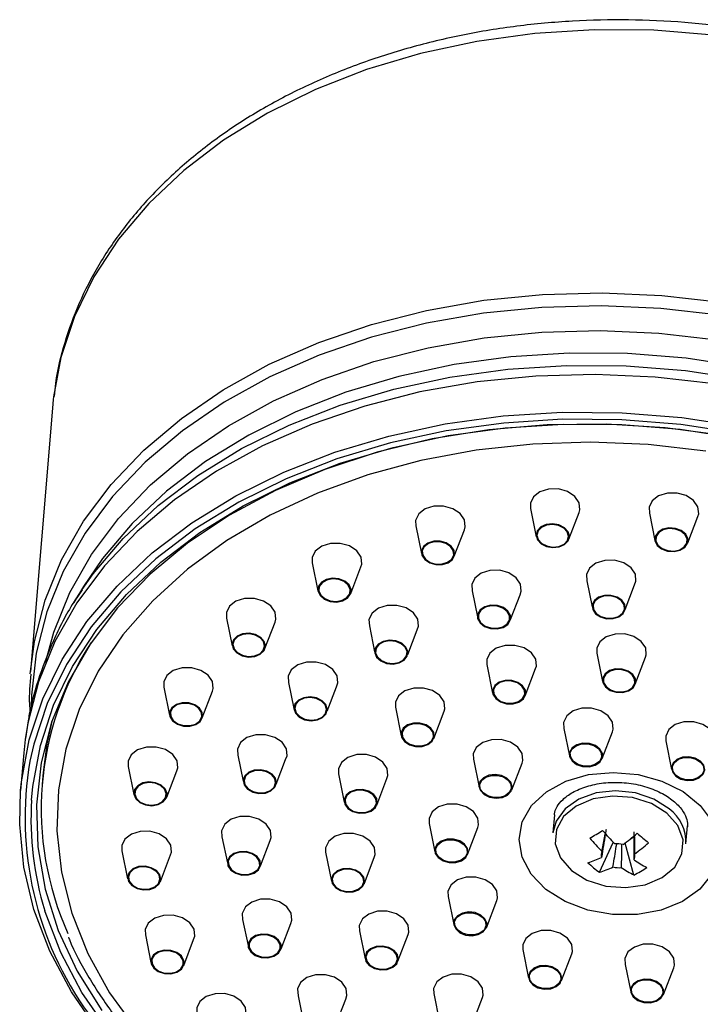
# Model space of a CAD drawing. Units: millimetres. Extents: x 15 to 1184, y 5 to 836.
# Drawn here: x 466 to 486, y 560 to 590 of the extents above; entities that cross this region are included whole.
import ezdxf

# ---------------------------------------------------------------- set-up
doc = ezdxf.new("R2010")
doc.units = ezdxf.units.MM

msp = doc.modelspace()

# ---------------------------------------------------------------- linework, layer by layer
at = {"color": 7, "linetype": 'Continuous', "lineweight": 25}
for p, q in [((466.871, 577.982), (466.216, 570.09)), ((481.198, 574.971), (481.37, 574.12)), ((482.349, 574.055), (482.654, 574.851)), ((484.761, 574.829), (484.925, 574.009)), ((485.909, 573.939), (486.212, 574.73)), ((477.762, 574.45), (477.93, 573.622)), ((478.913, 573.542), (479.216, 574.335)), ((474.66, 573.342), (474.829, 572.503)), ((475.811, 572.424), (476.116, 573.221)), ((482.873, 572.994), (482.886, 572.805)), ((482.886, 572.805), (483.044, 572.028)), ((467.805, 572.632), (467.515, 572.159)), ((467.515, 572.159), (467.742, 572.514)), ((479.435, 572.694), (479.448, 572.505)), ((479.448, 572.505), (479.606, 571.729)), ((484.037, 571.948), (484.318, 572.682)), ((480.598, 571.646), (480.883, 572.386)), ((472.091, 571.687), (472.259, 570.857)), ((473.242, 570.776), (473.544, 571.567)), ((476.356, 571.643), (476.369, 571.452)), ((476.369, 571.452), (476.527, 570.676)), ((477.52, 570.595), (477.803, 571.334)), ((483.185, 570.635), (483.358, 569.783)), ((484.336, 569.703), (484.646, 570.513)), ((466.211, 570.016), (466.216, 570.09)), ((479.89, 570.294), (480.063, 569.44)), ((481.04, 569.358), (481.352, 570.172)), ((473.938, 569.943), (473.95, 569.757)), ((470.212, 569.615), (470.382, 568.776)), ((471.364, 568.696), (471.669, 569.493)), ((473.95, 569.757), (474.109, 568.979)), ((475.101, 568.895), (475.38, 569.625)), ((477.152, 569.014), (477.325, 568.163)), ((478.302, 568.08), (478.613, 568.893)), ((466.142, 568.61), (466.064, 568.076)), ((482.199, 568.38), (482.363, 567.563)), ((466.056, 568.045), (466.013, 567.645)), ((483.345, 567.482), (483.651, 568.283)), ((485.249, 568.009), (485.423, 567.153)), ((472.418, 567.763), (472.43, 567.574)), ((466.013, 567.645), (465.92, 566.519)), ((472.43, 567.575), (472.588, 566.797)), ((473.581, 566.713), (473.86, 567.446)), ((479.485, 567.459), (479.655, 566.619)), ((469.146, 567.236), (469.315, 566.403)), ((480.636, 566.539), (480.943, 567.342)), ((466.592, 567.063), (466.563, 566.712)), ((470.297, 566.321), (470.6, 567.113)), ((475.444, 567.019), (475.616, 566.17)), ((476.594, 566.085), (476.896, 566.876)), ((481.915, 565.791), (481.87, 565.25)), ((478.161, 565.53), (478.331, 564.687)), ((479.311, 564.603), (479.619, 565.409)), ((485.856, 564.919), (485.901, 565.46)), ((471.953, 565.137), (472.114, 564.35)), ((483.439, 565.209), (483.495, 565.161)), ((484.196, 565.075), (484.303, 565.139)), ((473.107, 564.266), (473.397, 565.019)), ((483.262, 564.07), (483.678, 564.967)), ((484.298, 563.988), (484.029, 564.946)), ((468.956, 564.713), (469.126, 563.876)), ((470.108, 563.794), (470.412, 564.59)), ((475.059, 564.668), (475.233, 563.806)), ((476.21, 563.715), (476.527, 564.543)), ((478.728, 563.346), (478.898, 562.503)), ((479.874, 562.408), (480.185, 563.22)), ((472.573, 562.654), (472.733, 561.876)), ((473.722, 561.775), (474.012, 562.534)), ((469.657, 562.196), (469.826, 561.362)), ((476.074, 562.313), (476.242, 561.478)), ((477.225, 561.402), (477.533, 562.206)), ((470.808, 561.279), (471.102, 562.052)), ((480.966, 561.754), (481.14, 560.898)), ((482.123, 560.825), (482.431, 561.63)), ((484.035, 561.307), (484.199, 560.49)), ((485.18, 560.41), (485.487, 561.211)), ((474.233, 560.363), (474.384, 559.618)), ((478.297, 560.436), (478.472, 559.573)), ((475.377, 559.527), (475.661, 560.267)), ((479.448, 559.505), (479.759, 560.318))]:
    msp.add_line(p, q, dxfattribs=at)
at = {"color": 8, "linetype": 'Continuous', "lineweight": 25}
msp.add_line((466.132, 568.537), (466.056, 568.045), dxfattribs=at)
at = {"color": 8, "linetype": 'Continuous', "lineweight": 25, "flags": 128}
for points in [[(486.681, 589.161), (484.892, 589.303), (483.102, 589.319), (481.33, 589.207), (479.592, 588.968), (477.905, 588.606), (476.288, 588.123), (474.755, 587.525), (473.322, 586.817), (472.003, 586.006), (470.812, 585.101), (469.76, 584.11), (468.857, 583.044), (468.112, 581.912), (467.534, 580.727), (467.128, 579.5), (466.905, 578.316)], [(466.216, 570.09), (466.335, 570.982), (466.654, 572.226), (467.147, 573.434), (467.809, 574.594), (468.634, 575.694), (469.613, 576.724), (470.736, 577.673), (471.993, 578.532), (473.37, 579.292), (474.855, 579.946), (476.432, 580.487), (478.086, 580.91), (479.8, 581.211), (481.558, 581.387), (483.341, 581.435), (485.133, 581.356), (486.914, 581.15)], [(486.875, 580.764), (485.101, 580.969), (483.317, 581.047), (481.541, 580.999), (479.791, 580.825), (478.084, 580.525), (476.438, 580.104), (474.867, 579.565), (473.389, 578.914), (472.017, 578.157), (470.766, 577.301), (469.647, 576.356), (468.673, 575.331), (467.852, 574.235), (467.192, 573.08), (466.701, 571.878), (466.384, 570.639)], [(466.662, 570.354), (466.913, 571.267), (467.396, 572.452), (468.046, 573.59), (468.855, 574.669), (469.815, 575.68), (470.917, 576.611), (472.15, 577.453), (473.501, 578.199), (474.958, 578.841), (476.505, 579.372), (478.128, 579.787), (479.809, 580.082), (481.533, 580.254), (483.283, 580.301), (485.04, 580.224), (486.788, 580.022)], [(487.598, 579.209), (485.861, 579.473), (484.106, 579.613), (482.351, 579.628), (480.612, 579.518), (478.907, 579.284), (477.253, 578.929), (475.666, 578.455), (474.162, 577.868), (472.756, 577.174), (471.463, 576.379), (470.294, 575.491), (469.261, 574.519), (468.376, 573.473), (467.805, 572.632)], [(467.742, 572.514), (468.095, 573.012), (468.994, 574.074), (470.042, 575.06), (471.228, 575.961), (472.541, 576.768), (473.968, 577.473), (475.494, 578.069), (477.105, 578.55), (478.784, 578.911), (480.514, 579.148), (482.279, 579.26), (484.061, 579.244), (485.842, 579.102), (487.605, 578.835)], [(465.92, 566.519), (465.945, 566.779), (466.176, 568.036), (466.583, 569.264), (467.161, 570.449), (467.905, 571.581), (468.808, 572.647), (469.861, 573.638), (471.052, 574.543), (472.371, 575.354), (473.804, 576.062), (475.337, 576.66), (476.954, 577.143), (478.64, 577.505), (480.378, 577.744), (482.151, 577.856), (483.941, 577.84), (485.729, 577.697), (487.499, 577.429)], [(466.384, 570.639), (466.242, 569.377), (466.234, 569.021)]]:
    msp.add_lwpolyline(points, dxfattribs=at)
at = {"color": 7, "linetype": 'Continuous', "lineweight": 25, "flags": 128}
for points in [[(486.711, 578.705), (484.93, 578.911), (483.138, 578.99), (481.355, 578.942), (479.597, 578.766), (477.883, 578.466), (476.229, 578.043), (474.652, 577.501), (473.167, 576.847), (471.79, 576.087), (470.533, 575.228), (469.41, 574.279), (468.431, 573.249), (467.606, 572.149), (466.944, 570.989), (466.451, 569.781), (466.132, 568.537)], [(466.905, 578.316), (466.897, 578.242), (466.871, 577.982)], [(487.46, 577.22), (485.705, 577.487), (483.931, 577.628), (482.156, 577.644), (480.399, 577.532), (478.675, 577.296), (477.003, 576.937), (475.399, 576.458), (473.879, 575.865), (472.458, 575.162), (471.15, 574.359), (469.969, 573.461), (468.925, 572.479), (468.03, 571.421), (467.292, 570.299), (466.718, 569.123), (466.315, 567.906), (466.2, 567.398)], [(466.248, 566.229), (466.285, 566.64), (466.511, 567.873), (466.91, 569.076), (467.477, 570.239), (468.207, 571.348), (469.092, 572.394), (470.124, 573.365), (471.292, 574.253), (472.585, 575.048), (473.991, 575.742), (475.494, 576.329), (477.08, 576.802), (478.733, 577.157), (480.437, 577.391), (482.175, 577.501), (483.93, 577.486), (485.684, 577.346), (487.42, 577.083)], [(486.985, 577.159), (485.23, 577.393), (483.461, 577.501), (481.696, 577.48), (479.953, 577.332), (478.25, 577.058), (476.605, 576.66), (475.034, 576.143), (473.554, 575.512), (472.18, 574.773), (470.925, 573.935), (469.803, 573.004), (468.826, 571.993), (468.002, 570.909), (467.342, 569.766), (466.85, 568.573), (466.534, 567.345), (466.395, 566.092), (466.435, 564.829), (466.654, 563.568), (467.05, 562.322), (467.618, 561.103), (468.353, 559.925)], [(486.45, 576.687), (484.725, 576.886), (482.991, 576.957), (481.265, 576.901), (479.567, 576.718), (477.915, 576.41), (476.325, 575.981), (474.815, 575.434), (473.401, 574.776), (472.098, 574.013), (470.919, 573.154), (469.877, 572.208), (468.983, 571.184), (468.247, 570.094), (467.677, 568.95), (467.278, 567.763), (467.054, 566.545), (467.009, 565.311), (467.142, 564.072), (467.452, 562.842), (467.936, 561.635), (468.588, 560.462), (469.403, 559.337)], [(482.654, 574.851), (482.678, 574.932), (482.659, 575.14), (482.529, 575.332), (482.309, 575.478), (482.032, 575.556), (481.741, 575.554), (481.479, 575.473), (481.287, 575.324), (481.193, 575.13), (481.198, 574.971)], [(486.212, 574.73), (486.236, 574.81), (486.216, 575.019), (486.086, 575.211), (485.866, 575.357), (485.59, 575.435), (485.298, 575.433), (485.036, 575.351), (484.844, 575.202), (484.751, 575.009), (484.761, 574.829)], [(479.216, 574.335), (479.241, 574.418), (479.222, 574.627), (479.092, 574.819), (478.872, 574.965), (478.595, 575.043), (478.304, 575.041), (478.042, 574.959), (477.85, 574.81), (477.756, 574.616), (477.762, 574.45)], [(482.327, 574.003), (482.362, 574.138), (482.322, 574.276), (482.212, 574.395), (482.049, 574.477), (481.857, 574.511), (481.666, 574.49), (481.506, 574.418), (481.4, 574.306), (481.364, 574.171), (481.404, 574.033), (481.514, 573.914), (481.678, 573.832), (481.869, 573.798), (482.06, 573.819), (482.22, 573.891), (482.327, 574.003)], [(482.303, 574.011), (482.337, 574.139), (482.299, 574.27), (482.194, 574.383), (482.039, 574.461), (481.857, 574.493), (481.676, 574.473), (481.524, 574.405), (481.423, 574.298), (481.389, 574.17), (481.427, 574.039), (481.532, 573.926), (481.687, 573.848), (481.869, 573.816), (482.05, 573.836), (482.202, 573.904), (482.303, 574.011)], [(485.823, 573.807), (485.905, 573.929), (485.914, 574.068), (485.847, 574.201), (485.715, 574.308), (485.539, 574.374), (485.344, 574.388), (485.161, 574.348), (485.018, 574.26), (484.936, 574.137), (484.927, 573.999), (484.994, 573.866), (485.126, 573.758), (485.302, 573.692), (485.497, 573.678), (485.68, 573.719), (485.823, 573.807)], [(485.803, 573.818), (485.881, 573.934), (485.889, 574.066), (485.826, 574.192), (485.701, 574.295), (485.533, 574.357), (485.348, 574.37), (485.174, 574.332), (485.038, 574.249), (484.96, 574.132), (484.952, 574.001), (485.015, 573.874), (485.14, 573.772), (485.308, 573.709), (485.493, 573.696), (485.667, 573.734), (485.803, 573.818)], [(476.116, 573.221), (476.14, 573.302), (476.121, 573.51), (475.991, 573.702), (475.771, 573.848), (475.494, 573.926), (475.203, 573.924), (474.941, 573.842), (474.749, 573.694), (474.655, 573.5), (474.66, 573.342)], [(478.921, 573.575), (478.908, 573.714), (478.821, 573.842), (478.675, 573.939), (478.49, 573.991), (478.296, 573.99), (478.121, 573.935), (477.993, 573.836), (477.931, 573.707), (477.944, 573.568), (478.03, 573.44), (478.177, 573.342), (478.362, 573.29), (478.556, 573.292), (478.73, 573.346), (478.859, 573.446), (478.921, 573.575)], [(478.896, 573.578), (478.884, 573.71), (478.802, 573.832), (478.662, 573.924), (478.487, 573.974), (478.302, 573.972), (478.137, 573.921), (478.015, 573.826), (477.956, 573.704), (477.968, 573.572), (478.05, 573.45), (478.19, 573.357), (478.365, 573.308), (478.549, 573.309), (478.715, 573.361), (478.837, 573.455), (478.896, 573.578)], [(484.318, 572.682), (484.358, 572.796), (484.339, 573.004), (484.209, 573.196), (483.989, 573.342), (483.712, 573.42), (483.421, 573.418), (483.159, 573.337), (482.967, 573.188), (482.873, 572.994), (482.873, 572.994)], [(480.883, 572.386), (480.92, 572.495), (480.9, 572.704), (480.771, 572.896), (480.551, 573.042), (480.274, 573.12), (479.982, 573.118), (479.721, 573.036), (479.528, 572.887), (479.435, 572.694), (479.435, 572.694)], [(475.821, 572.547), (475.76, 572.682), (475.632, 572.792), (475.459, 572.862), (475.264, 572.88), (475.079, 572.844), (474.932, 572.76), (474.844, 572.639), (474.83, 572.501), (474.891, 572.367), (475.018, 572.256), (475.192, 572.187), (475.386, 572.169), (475.571, 572.204), (475.718, 572.289), (475.806, 572.41), (475.821, 572.547)], [(475.796, 572.546), (475.738, 572.674), (475.617, 572.779), (475.452, 572.845), (475.267, 572.862), (475.092, 572.828), (474.951, 572.748), (474.868, 572.633), (474.854, 572.502), (474.912, 572.375), (475.033, 572.27), (475.198, 572.204), (475.383, 572.186), (475.559, 572.22), (475.699, 572.301), (475.782, 572.415), (475.796, 572.546)], [(473.544, 571.567), (473.57, 571.652), (473.551, 571.861), (473.421, 572.053), (473.201, 572.199), (472.924, 572.277), (472.633, 572.275), (472.371, 572.193), (472.179, 572.044), (472.085, 571.851), (472.091, 571.687)], [(484.038, 571.952), (484.025, 572.092), (483.938, 572.22), (483.792, 572.317), (483.607, 572.369), (483.413, 572.368), (483.238, 572.313), (483.11, 572.214), (483.048, 572.085), (483.061, 571.946), (483.147, 571.818), (483.294, 571.72), (483.479, 571.668), (483.673, 571.67), (483.847, 571.724), (483.976, 571.823), (484.038, 571.952)], [(484.013, 571.956), (484.001, 572.088), (483.919, 572.209), (483.779, 572.302), (483.604, 572.351), (483.419, 572.35), (483.254, 572.298), (483.132, 572.204), (483.073, 572.081), (483.085, 571.949), (483.167, 571.828), (483.307, 571.735), (483.482, 571.686), (483.666, 571.687), (483.832, 571.739), (483.954, 571.833), (484.013, 571.956)], [(477.803, 571.334), (477.841, 571.444), (477.821, 571.653), (477.692, 571.845), (477.472, 571.991), (477.195, 572.069), (476.904, 572.067), (476.642, 571.985), (476.449, 571.836), (476.356, 571.643)], [(480.595, 571.764), (480.523, 571.895), (480.387, 572), (480.208, 572.062), (480.013, 572.072), (479.832, 572.027), (479.693, 571.936), (479.616, 571.812), (479.614, 571.673), (479.686, 571.541), (479.823, 571.436), (480.002, 571.374), (480.196, 571.365), (480.377, 571.409), (480.516, 571.5), (480.593, 571.625), (480.595, 571.764)], [(480.571, 571.761), (480.502, 571.887), (480.373, 571.986), (480.202, 572.045), (480.017, 572.054), (479.846, 572.012), (479.713, 571.925), (479.641, 571.807), (479.639, 571.675), (479.707, 571.55), (479.837, 571.45), (480.007, 571.391), (480.192, 571.382), (480.364, 571.424), (480.496, 571.511), (480.569, 571.629), (480.571, 571.761)], [(473.22, 570.986), (473.115, 571.107), (472.955, 571.193), (472.765, 571.231), (472.573, 571.214), (472.409, 571.146), (472.298, 571.037), (472.256, 570.903), (472.29, 570.764), (472.396, 570.643), (472.555, 570.557), (472.746, 570.52), (472.937, 570.536), (473.101, 570.605), (473.213, 570.714), (473.254, 570.848), (473.22, 570.986)], [(473.197, 570.981), (473.097, 571.096), (472.945, 571.177), (472.764, 571.213), (472.582, 571.197), (472.426, 571.132), (472.321, 571.028), (472.281, 570.901), (472.314, 570.77), (472.414, 570.655), (472.565, 570.573), (472.746, 570.538), (472.928, 570.553), (473.084, 570.618), (473.19, 570.722), (473.229, 570.849), (473.197, 570.981)], [(477.464, 570.819), (477.339, 570.931), (477.167, 571.003), (476.973, 571.023), (476.787, 570.989), (476.637, 570.906), (476.547, 570.787), (476.529, 570.649), (476.588, 570.515), (476.712, 570.403), (476.885, 570.331), (477.079, 570.311), (477.265, 570.345), (477.414, 570.428), (477.505, 570.547), (477.522, 570.684), (477.464, 570.819)], [(477.442, 570.812), (477.324, 570.918), (477.16, 570.986), (476.975, 571.005), (476.799, 570.973), (476.657, 570.894), (476.571, 570.781), (476.554, 570.65), (476.609, 570.522), (476.728, 570.416), (476.892, 570.348), (477.076, 570.329), (477.253, 570.361), (477.395, 570.439), (477.481, 570.553), (477.497, 570.684), (477.442, 570.812)], [(484.646, 570.513), (484.667, 570.587), (484.648, 570.796), (484.518, 570.988), (484.298, 571.134), (484.021, 571.212), (483.73, 571.21), (483.468, 571.128), (483.276, 570.979), (483.182, 570.786), (483.185, 570.635)], [(481.352, 570.172), (481.373, 570.246), (481.353, 570.454), (481.223, 570.646), (481.003, 570.792), (480.727, 570.87), (480.435, 570.868), (480.173, 570.787), (479.981, 570.638), (479.888, 570.444), (479.89, 570.294)], [(475.38, 569.625), (475.423, 569.745), (475.403, 569.954), (475.274, 570.146), (475.054, 570.292), (474.777, 570.37), (474.485, 570.368), (474.224, 570.286), (474.031, 570.137), (473.938, 569.943), (473.938, 569.943)], [(471.669, 569.493), (471.693, 569.574), (471.674, 569.783), (471.544, 569.975), (471.324, 570.121), (471.047, 570.199), (470.756, 570.197), (470.494, 570.115), (470.302, 569.966), (470.208, 569.773), (470.212, 569.615)], [(484.136, 569.506), (484.271, 569.6), (484.343, 569.726), (484.34, 569.865), (484.263, 569.995), (484.123, 570.098), (483.942, 570.157), (483.748, 570.162), (483.569, 570.115), (483.433, 570.021), (483.361, 569.895), (483.364, 569.756), (483.441, 569.625), (483.581, 569.522), (483.762, 569.464), (483.957, 569.458), (484.136, 569.506)], [(484.121, 569.521), (484.25, 569.61), (484.319, 569.73), (484.316, 569.862), (484.243, 569.986), (484.11, 570.083), (483.938, 570.139), (483.753, 570.145), (483.583, 570.1), (483.454, 570.01), (483.386, 569.89), (483.389, 569.758), (483.462, 569.634), (483.595, 569.537), (483.767, 569.481), (483.952, 569.475), (484.121, 569.521)], [(480.984, 569.266), (481.051, 569.393), (481.043, 569.532), (480.961, 569.662), (480.818, 569.762), (480.635, 569.817), (480.44, 569.819), (480.263, 569.768), (480.131, 569.671), (480.064, 569.544), (480.072, 569.405), (480.154, 569.275), (480.297, 569.175), (480.48, 569.12), (480.675, 569.118), (480.852, 569.169), (480.984, 569.266)], [(480.962, 569.276), (481.026, 569.397), (481.018, 569.529), (480.941, 569.652), (480.805, 569.747), (480.631, 569.8), (480.446, 569.802), (480.278, 569.753), (480.153, 569.661), (480.089, 569.54), (480.097, 569.408), (480.174, 569.285), (480.31, 569.19), (480.484, 569.137), (480.669, 569.135), (480.837, 569.184), (480.962, 569.276)], [(478.613, 568.893), (478.635, 568.967), (478.615, 569.175), (478.485, 569.367), (478.265, 569.514), (477.989, 569.591), (477.697, 569.589), (477.435, 569.508), (477.243, 569.359), (477.15, 569.165), (477.152, 569.014)], [(474.951, 569.212), (474.786, 569.293), (474.594, 569.324), (474.404, 569.301), (474.245, 569.227), (474.141, 569.114), (474.109, 568.978), (474.152, 568.841), (474.265, 568.723), (474.43, 568.643), (474.622, 568.612), (474.812, 568.635), (474.97, 568.708), (475.074, 568.822), (475.107, 568.957), (475.063, 569.095), (474.951, 569.212)], [(474.934, 569.2), (474.777, 569.277), (474.595, 569.306), (474.414, 569.284), (474.263, 569.214), (474.165, 569.107), (474.134, 568.978), (474.175, 568.848), (474.282, 568.736), (474.439, 568.659), (474.621, 568.629), (474.801, 568.651), (474.952, 568.721), (475.051, 568.829), (475.082, 568.958), (475.041, 569.088), (474.934, 569.2)], [(471.283, 568.989), (471.14, 569.089), (470.958, 569.145), (470.763, 569.148), (470.586, 569.098), (470.453, 569.002), (470.385, 568.874), (470.392, 568.735), (470.473, 568.606), (470.616, 568.505), (470.798, 568.449), (470.993, 568.446), (471.17, 568.497), (471.303, 568.593), (471.371, 568.72), (471.364, 568.859), (471.283, 568.989)], [(471.263, 568.979), (471.127, 569.075), (470.954, 569.128), (470.769, 569.131), (470.601, 569.083), (470.474, 568.992), (470.41, 568.871), (470.416, 568.738), (470.493, 568.615), (470.629, 568.52), (470.802, 568.467), (470.987, 568.464), (471.155, 568.512), (471.281, 568.603), (471.346, 568.724), (471.339, 568.856), (471.263, 568.979)], [(483.651, 568.283), (483.674, 568.362), (483.655, 568.57), (483.525, 568.762), (483.305, 568.909), (483.028, 568.986), (482.737, 568.984), (482.475, 568.903), (482.283, 568.754), (482.189, 568.56), (482.2, 568.38)], [(466.855, 568.588), (466.707, 567.924), (466.592, 567.063)], [(478.314, 568.123), (478.301, 568.263), (478.215, 568.391), (478.068, 568.488), (477.884, 568.54), (477.689, 568.539), (477.515, 568.484), (477.387, 568.385), (477.324, 568.256), (477.337, 568.117), (477.424, 567.989), (477.571, 567.891), (477.755, 567.839), (477.949, 567.841), (478.124, 567.895), (478.252, 567.994), (478.314, 568.123)], [(478.29, 568.127), (478.277, 568.259), (478.195, 568.381), (478.056, 568.473), (477.88, 568.522), (477.696, 568.521), (477.53, 568.469), (477.408, 568.375), (477.349, 568.252), (477.362, 568.12), (477.444, 567.999), (477.583, 567.906), (477.758, 567.857), (477.943, 567.858), (478.109, 567.91), (478.23, 568.004), (478.29, 568.127)], [(486.714, 567.885), (486.733, 567.953), (486.714, 568.162), (486.584, 568.354), (486.364, 568.5), (486.087, 568.578), (485.796, 568.576), (485.534, 568.494), (485.342, 568.345), (485.249, 568.151), (485.249, 568.009)], [(473.86, 567.446), (473.902, 567.564), (473.883, 567.773), (473.753, 567.965), (473.533, 568.111), (473.256, 568.189), (472.965, 568.187), (472.703, 568.105), (472.511, 567.956), (472.418, 567.763)], [(480.943, 567.342), (480.966, 567.42), (480.946, 567.628), (480.816, 567.82), (480.596, 567.967), (480.32, 568.045), (480.028, 568.042), (479.766, 567.961), (479.574, 567.812), (479.481, 567.618), (479.485, 567.459)], [(470.6, 567.113), (470.626, 567.198), (470.607, 567.407), (470.477, 567.599), (470.257, 567.745), (469.98, 567.823), (469.689, 567.821), (469.427, 567.739), (469.235, 567.59), (469.141, 567.396), (469.146, 567.236)], [(482.951, 567.231), (483.132, 567.275), (483.271, 567.367), (483.347, 567.491), (483.35, 567.63), (483.277, 567.762), (483.141, 567.867), (482.962, 567.929), (482.767, 567.938), (482.587, 567.894), (482.447, 567.803), (482.371, 567.678), (482.368, 567.539), (482.441, 567.407), (482.577, 567.302), (482.756, 567.241), (482.951, 567.231)], [(483.329, 567.522), (483.27, 567.399), (483.148, 567.305), (482.983, 567.253), (482.798, 567.252), (482.623, 567.301), (482.483, 567.394), (482.401, 567.515), (482.389, 567.647), (482.448, 567.77), (482.57, 567.864), (482.736, 567.916), (482.92, 567.917), (483.095, 567.868), (483.235, 567.776), (483.317, 567.654), (483.329, 567.522)], [(476.896, 566.876), (476.927, 566.972), (476.907, 567.181), (476.777, 567.372), (476.557, 567.519), (476.281, 567.597), (475.989, 567.595), (475.727, 567.513), (475.535, 567.364), (475.442, 567.17), (475.444, 567.019)], [(485.704, 566.863), (485.893, 566.821), (486.086, 566.834), (486.253, 566.898), (486.369, 567.005), (486.417, 567.137), (486.389, 567.276), (486.289, 567.399), (486.132, 567.489), (485.944, 567.53), (485.751, 567.518), (485.584, 567.454), (485.467, 567.347), (485.42, 567.214), (485.448, 567.076), (485.548, 566.952), (485.704, 566.863)], [(486.389, 567.113), (486.329, 566.99), (486.208, 566.896), (486.042, 566.844), (485.857, 566.843), (485.682, 566.892), (485.543, 566.985), (485.46, 567.107), (485.448, 567.239), (485.507, 567.361), (485.629, 567.456), (485.795, 567.507), (485.979, 567.509), (486.155, 567.459), (486.294, 567.367), (486.376, 567.245), (486.389, 567.113)], [(473.301, 567.1), (473.113, 567.142), (472.92, 567.129), (472.753, 567.065), (472.636, 566.958), (472.589, 566.826), (472.617, 566.687), (472.717, 566.564), (472.873, 566.474), (473.062, 566.433), (473.255, 566.445), (473.422, 566.509), (473.538, 566.616), (473.586, 566.749), (473.558, 566.887), (473.458, 567.011), (473.301, 567.1)], [(473.291, 567.084), (473.111, 567.124), (472.928, 567.112), (472.769, 567.051), (472.659, 566.95), (472.614, 566.824), (472.641, 566.692), (472.735, 566.575), (472.884, 566.49), (473.063, 566.451), (473.246, 566.462), (473.405, 566.523), (473.516, 566.625), (473.561, 566.751), (473.534, 566.882), (473.439, 567), (473.291, 567.084)], [(480.513, 566.383), (480.617, 566.497), (480.649, 566.632), (480.606, 566.769), (480.493, 566.887), (480.329, 566.968), (480.137, 566.999), (479.947, 566.976), (479.788, 566.902), (479.684, 566.789), (479.651, 566.653), (479.695, 566.516), (479.807, 566.398), (479.972, 566.317), (480.164, 566.286), (480.354, 566.309), (480.513, 566.383)], [(480.621, 566.58), (480.561, 566.457), (480.44, 566.363), (480.274, 566.311), (480.089, 566.31), (479.914, 566.359), (479.775, 566.452), (479.693, 566.573), (479.68, 566.705), (479.739, 566.828), (479.861, 566.922), (480.027, 566.974), (480.212, 566.975), (480.387, 566.926), (480.526, 566.834), (480.608, 566.712), (480.621, 566.58)], [(486.63, 564.018), (486.266, 563.564), (485.75, 563.197), (485.115, 562.937), (484.4, 562.803), (483.651, 562.802), (482.914, 562.934), (482.236, 563.192), (481.659, 563.558), (481.22, 564.01), (480.946, 564.52), (480.855, 565.055), (480.951, 565.582), (481.23, 566.067), (481.674, 566.481), (482.254, 566.797), (482.934, 566.996), (483.672, 567.064), (484.421, 566.998), (485.134, 566.801), (485.767, 566.487), (486.279, 566.074), (486.638, 565.59)], [(470.131, 566.681), (469.96, 566.755), (469.766, 566.777), (469.579, 566.746), (469.428, 566.664), (469.334, 566.546), (469.314, 566.409), (469.369, 566.274), (469.492, 566.161), (469.663, 566.087), (469.856, 566.065), (470.043, 566.096), (470.195, 566.177), (470.288, 566.296), (470.308, 566.433), (470.253, 566.568), (470.131, 566.681)], [(470.115, 566.668), (469.952, 566.738), (469.768, 566.759), (469.591, 566.729), (469.447, 566.652), (469.358, 566.54), (469.339, 566.41), (469.391, 566.281), (469.507, 566.174), (469.67, 566.104), (469.854, 566.082), (470.031, 566.112), (470.175, 566.19), (470.264, 566.302), (470.283, 566.432), (470.231, 566.561), (470.115, 566.668)], [(476.59, 566.277), (476.499, 566.403), (476.349, 566.498), (476.163, 566.547), (475.969, 566.542), (475.797, 566.484), (475.672, 566.382), (475.615, 566.252), (475.633, 566.113), (475.724, 565.986), (475.874, 565.891), (476.06, 565.843), (476.254, 565.848), (476.426, 565.906), (476.55, 566.007), (476.608, 566.138), (476.59, 566.277)], [(476.566, 566.273), (476.479, 566.393), (476.337, 566.483), (476.16, 566.529), (475.976, 566.524), (475.812, 566.469), (475.694, 566.373), (475.64, 566.249), (475.657, 566.117), (475.743, 565.996), (475.886, 565.906), (476.063, 565.86), (476.247, 565.865), (476.41, 565.92), (476.528, 566.017), (476.583, 566.141), (476.566, 566.273)], [(468.255, 559.313), (467.445, 560.485), (466.798, 561.703), (466.321, 562.954), (466.018, 564.225), (465.892, 565.504), (465.92, 566.519)], [(485.348, 565.975), (484.889, 566.264), (484.339, 566.448), (483.746, 566.51), (483.164, 566.447), (482.644, 566.262), (482.232, 565.972), (481.965, 565.604), (481.87, 565.25)], [(485.286, 565.84), (484.818, 566.13), (484.257, 566.307), (483.656, 566.355), (483.074, 566.268), (482.569, 566.056), (482.19, 565.738), (481.973, 565.347), (481.941, 564.92), (482.096, 564.499), (482.423, 564.125), (482.89, 563.835), (483.452, 563.658), (484.053, 563.61), (484.634, 563.697), (485.139, 563.91), (485.519, 564.227), (485.735, 564.619), (485.768, 565.046), (485.613, 565.467), (485.286, 565.84)], [(479.619, 565.409), (479.642, 565.487), (479.623, 565.696), (479.493, 565.888), (479.273, 566.034), (478.996, 566.112), (478.705, 566.11), (478.443, 566.028), (478.251, 565.879), (478.157, 565.685), (478.161, 565.53)], [(472.782, 565.74), (472.491, 565.738), (472.229, 565.657), (472.037, 565.508), (471.943, 565.314), (471.953, 565.137)], [(473.397, 565.019), (473.428, 565.116), (473.409, 565.324), (473.279, 565.516), (473.059, 565.662), (472.782, 565.74)], [(470.412, 564.59), (470.437, 564.673), (470.417, 564.881), (470.288, 565.073), (470.068, 565.219), (469.791, 565.297), (469.499, 565.295), (469.238, 565.214), (469.045, 565.065), (468.952, 564.871), (468.956, 564.713)], [(476.527, 564.543), (476.544, 564.606), (476.524, 564.814), (476.395, 565.006), (476.175, 565.153), (475.898, 565.231), (475.607, 565.228), (475.345, 565.147), (475.152, 564.998), (475.059, 564.804), (475.059, 564.668)], [(479.322, 564.644), (479.309, 564.783), (479.222, 564.911), (479.076, 565.008), (478.891, 565.06), (478.697, 565.059), (478.522, 565.004), (478.394, 564.905), (478.332, 564.776), (478.345, 564.637), (478.431, 564.509), (478.578, 564.411), (478.763, 564.359), (478.957, 564.361), (479.131, 564.415), (479.26, 564.515), (479.322, 564.644)], [(479.297, 564.647), (479.238, 564.524), (479.116, 564.43), (478.95, 564.378), (478.766, 564.377), (478.591, 564.426), (478.451, 564.519), (478.369, 564.64), (478.357, 564.773), (478.416, 564.895), (478.538, 564.989), (478.703, 565.041), (478.888, 565.043), (479.063, 564.993), (479.203, 564.901), (479.285, 564.779), (479.297, 564.647)], [(472.677, 564.689), (472.483, 564.687), (472.309, 564.633), (472.18, 564.534), (472.118, 564.405), (472.131, 564.266), (472.218, 564.138), (472.364, 564.04), (472.549, 563.988), (472.743, 563.99), (472.918, 564.044), (473.046, 564.143), (473.108, 564.272), (473.095, 564.411), (473.009, 564.539), (472.862, 564.637), (472.677, 564.689)], [(472.674, 564.671), (472.49, 564.67), (472.324, 564.618), (472.202, 564.524), (472.143, 564.401), (472.155, 564.269), (472.237, 564.148), (472.377, 564.055), (472.552, 564.006), (472.737, 564.007), (472.902, 564.059), (473.024, 564.153), (473.083, 564.276), (473.071, 564.408), (472.989, 564.529), (472.85, 564.622), (472.674, 564.671)], [(469.836, 564.208), (469.647, 564.25), (469.454, 564.238), (469.287, 564.173), (469.171, 564.067), (469.123, 563.934), (469.151, 563.795), (469.251, 563.672), (469.408, 563.583), (469.596, 563.541), (469.789, 563.553), (469.956, 563.618), (470.073, 563.724), (470.12, 563.857), (470.092, 563.996), (469.992, 564.119), (469.836, 564.208)], [(469.825, 564.193), (469.646, 564.232), (469.463, 564.22), (469.304, 564.159), (469.193, 564.058), (469.148, 563.932), (469.175, 563.8), (469.27, 563.683), (469.418, 563.598), (469.598, 563.559), (469.781, 563.57), (469.94, 563.631), (470.05, 563.733), (470.095, 563.859), (470.068, 563.991), (469.974, 564.108), (469.825, 564.193)], [(476.108, 564.045), (475.955, 564.137), (475.767, 564.182), (475.574, 564.173), (475.404, 564.112), (475.284, 564.008), (475.231, 563.876), (475.254, 563.737), (475.35, 563.613), (475.503, 563.52), (475.69, 563.475), (475.884, 563.484), (476.054, 563.545), (476.174, 563.649), (476.226, 563.781), (476.203, 563.92), (476.108, 564.045)], [(476.089, 564.034), (475.943, 564.121), (475.765, 564.164), (475.582, 564.156), (475.42, 564.098), (475.306, 563.999), (475.256, 563.874), (475.278, 563.742), (475.369, 563.623), (475.514, 563.536), (475.692, 563.493), (475.876, 563.501), (476.037, 563.559), (476.152, 563.658), (476.202, 563.783), (476.18, 563.915), (476.089, 564.034)], [(480.185, 563.219), (480.209, 563.301), (480.19, 563.51), (480.06, 563.702), (479.84, 563.848), (479.563, 563.926), (479.272, 563.924), (479.01, 563.842), (478.818, 563.693), (478.724, 563.5), (478.728, 563.346)], [(473.401, 563.263), (473.11, 563.261), (472.848, 563.179), (472.655, 563.031), (472.562, 562.837), (472.573, 562.654)], [(474.012, 562.534), (474.047, 562.639), (474.027, 562.847), (473.898, 563.039), (473.678, 563.185), (473.401, 563.263)], [(468.55, 559.319), (467.756, 560.468), (467.121, 561.662), (466.653, 562.889), (466.645, 562.917)], [(471.102, 562.052), (471.137, 562.157), (471.117, 562.365), (470.988, 562.557), (470.768, 562.703), (470.491, 562.781), (470.2, 562.779), (469.938, 562.698), (469.746, 562.549), (469.652, 562.355), (469.657, 562.196)], [(477.533, 562.206), (477.553, 562.278), (477.533, 562.486), (477.404, 562.678), (477.184, 562.824), (476.907, 562.902), (476.616, 562.9), (476.354, 562.819), (476.161, 562.67), (476.068, 562.476), (476.074, 562.313)], [(479.832, 562.677), (479.708, 562.788), (479.535, 562.86), (479.341, 562.88), (479.155, 562.846), (479.006, 562.764), (478.915, 562.644), (478.898, 562.507), (478.956, 562.372), (479.081, 562.26), (479.253, 562.188), (479.447, 562.168), (479.633, 562.202), (479.783, 562.285), (479.873, 562.404), (479.89, 562.542), (479.832, 562.677)], [(479.864, 562.461), (479.805, 562.339), (479.683, 562.244), (479.518, 562.193), (479.333, 562.191), (479.158, 562.241), (479.018, 562.333), (478.936, 562.455), (478.924, 562.587), (478.983, 562.71), (479.105, 562.804), (479.271, 562.856), (479.455, 562.857), (479.631, 562.808), (479.77, 562.715), (479.852, 562.593), (479.864, 562.461)], [(473.14, 562.215), (472.959, 562.171), (472.82, 562.079), (472.743, 561.955), (472.741, 561.816), (472.814, 561.684), (472.95, 561.579), (473.129, 561.517), (473.324, 561.508), (473.504, 561.552), (473.644, 561.643), (473.72, 561.768), (473.722, 561.907), (473.65, 562.039), (473.514, 562.143), (473.335, 562.205), (473.14, 562.215)], [(473.145, 562.197), (472.973, 562.155), (472.841, 562.068), (472.768, 561.95), (472.766, 561.818), (472.835, 561.693), (472.964, 561.593), (473.134, 561.534), (473.319, 561.525), (473.491, 561.567), (473.623, 561.654), (473.696, 561.773), (473.698, 561.904), (473.629, 562.03), (473.5, 562.129), (473.33, 562.188), (473.145, 562.197)], [(482.431, 561.63), (482.451, 561.698), (482.431, 561.907), (482.301, 562.099), (482.081, 562.245), (481.805, 562.323), (481.513, 562.321), (481.251, 562.239), (481.059, 562.09), (480.966, 561.896), (480.966, 561.754)], [(476.952, 561.813), (476.763, 561.855), (476.57, 561.843), (476.403, 561.778), (476.287, 561.672), (476.239, 561.539), (476.268, 561.4), (476.367, 561.277), (476.524, 561.188), (476.713, 561.146), (476.905, 561.158), (477.072, 561.223), (477.189, 561.329), (477.236, 561.462), (477.208, 561.601), (477.108, 561.724), (476.952, 561.813)], [(476.941, 561.798), (476.762, 561.837), (476.579, 561.826), (476.42, 561.764), (476.309, 561.663), (476.264, 561.537), (476.291, 561.405), (476.386, 561.288), (476.534, 561.203), (476.714, 561.164), (476.897, 561.175), (477.056, 561.237), (477.166, 561.338), (477.211, 561.464), (477.185, 561.596), (477.09, 561.713), (476.941, 561.798)], [(485.487, 561.211), (485.51, 561.289), (485.49, 561.498), (485.361, 561.69), (485.141, 561.836), (484.864, 561.914), (484.572, 561.912), (484.311, 561.83), (484.118, 561.681), (484.025, 561.488), (484.035, 561.307)], [(470.417, 561.725), (470.222, 561.732), (470.043, 561.686), (469.906, 561.593), (469.832, 561.468), (469.833, 561.329), (469.908, 561.197), (470.046, 561.094), (470.227, 561.034), (470.421, 561.027), (470.601, 561.073), (470.738, 561.166), (470.812, 561.292), (470.811, 561.43), (470.736, 561.562), (470.597, 561.665), (470.417, 561.725)], [(470.412, 561.708), (470.227, 561.715), (470.057, 561.671), (469.926, 561.582), (469.856, 561.463), (469.857, 561.331), (469.929, 561.207), (470.06, 561.108), (470.231, 561.051), (470.416, 561.044), (470.587, 561.088), (470.717, 561.177), (470.787, 561.296), (470.787, 561.428), (470.715, 561.553), (470.584, 561.651), (470.412, 561.708)], [(481.85, 561.234), (481.661, 561.275), (481.468, 561.263), (481.301, 561.199), (481.184, 561.092), (481.137, 560.959), (481.165, 560.821), (481.265, 560.697), (481.421, 560.608), (481.61, 560.566), (481.803, 560.579), (481.97, 560.643), (482.086, 560.75), (482.134, 560.882), (482.106, 561.021), (482.006, 561.144), (481.85, 561.234)], [(482.106, 560.858), (482.046, 560.735), (481.925, 560.641), (481.759, 560.589), (481.574, 560.588), (481.399, 560.637), (481.26, 560.73), (481.178, 560.851), (481.165, 560.984), (481.224, 561.106), (481.346, 561.201), (481.512, 561.252), (481.696, 561.254), (481.872, 561.204), (482.011, 561.112), (482.093, 560.99), (482.106, 560.858)], [(475.052, 561), (474.76, 560.998), (474.499, 560.916), (474.306, 560.767), (474.213, 560.574), (474.233, 560.365), (474.233, 560.363)], [(475.661, 560.267), (475.698, 560.375), (475.678, 560.584), (475.549, 560.776), (475.329, 560.922), (475.052, 561)], [(479.759, 560.318), (479.779, 560.39), (479.76, 560.599), (479.63, 560.791), (479.41, 560.937), (479.133, 561.015), (478.842, 561.013), (478.58, 560.931), (478.388, 560.782), (478.294, 560.589), (478.297, 560.436)], [(484.603, 560.866), (484.422, 560.821), (484.283, 560.73), (484.206, 560.605), (484.204, 560.467), (484.276, 560.335), (484.413, 560.23), (484.592, 560.168), (484.786, 560.158), (484.967, 560.203), (485.106, 560.294), (485.183, 560.419), (485.185, 560.557), (485.113, 560.689), (484.977, 560.794), (484.798, 560.856), (484.603, 560.866)], [(485.165, 560.449), (485.106, 560.327), (484.984, 560.232), (484.818, 560.181), (484.633, 560.179), (484.458, 560.229), (484.319, 560.321), (484.237, 560.443), (484.224, 560.575), (484.284, 560.697), (484.405, 560.792), (484.571, 560.844), (484.756, 560.845), (484.931, 560.795), (485.07, 560.703), (485.152, 560.581), (485.165, 560.449)], [(472.656, 559.722), (472.683, 559.809), (472.663, 560.017), (472.533, 560.209), (472.313, 560.355), (472.037, 560.433), (471.745, 560.431), (471.483, 560.349), (471.291, 560.2), (471.198, 560.007), (471.201, 559.852)]]:
    msp.add_lwpolyline(points, dxfattribs=at)
at = {"color": 7, "linetype": 'Continuous', "lineweight": 25}
for centre, radius, start, end in [((475.647, 565.958), 9.108, 146.7373, 204.1369), ((484.612, 564.971), 1.245, 357.6102, 53.7368), ((474.657, 579.404), 16.552, 300.1642, 301.7081), ((487.189, 568.576), 5.467, 219.5681, 225.2435), ((487.571, 568.805), 5.467, 219.5681, 225.2435), ((480.756, 569.358), 5.493, 305.8065, 311.4443), ((494.904, 577.478), 16.132, 229.3398, 230.9292), ((483.791, 564.223), 0.704, 75.2548, 95.6776), ((481.1, 569.072), 5.493, 305.8065, 311.4443), ((482.058, 567.148), 2.92, 287.1308, 295.7252), ((483.575, 564.587), 0.259, 155.683, 195.6613), ((484.064, 564.546), 0.259, 335.683, 15.6613), ((484.852, 566.323), 2.757, 225.4796, 234.7893), ((482.402, 566.861), 2.92, 287.1308, 295.7252), ((483.848, 564.911), 0.704, 255.2548, 275.6776), ((485.588, 566.628), 2.938, 235.3622, 243.951), ((483.082, 566.45), 2.746, 296.2778, 305.5946), ((485.971, 566.857), 2.938, 235.3622, 243.951)]:
    msp.add_arc(centre, radius, start, end, dxfattribs=at)
at = {"color": 8, "linetype": 'Continuous', "lineweight": 25}
for centre, radius, start, end in [((476.053, 565.696), 9.999, 170.2006, 215.8987), ((475.439, 565.649), 9.209, 176.3919, 197.2583)]:
    msp.add_arc(centre, radius, start, end, dxfattribs=at)
at = {"color": 7, "linetype": 'Continuous', "lineweight": 25}
for points, knots in [([(502.673, 574.402), (502.69, 574.515), (502.771, 575.033), (502.802, 575.969), (502.706, 577.204), (502.447, 578.43), (502.036, 579.639), (501.474, 580.82), (500.765, 581.963), (499.914, 583.059), (498.929, 584.097), (497.819, 585.069), (496.594, 585.965), (495.265, 586.777), (493.843, 587.498), (492.342, 588.122), (490.776, 588.643), (489.157, 589.058), (487.501, 589.363), (485.821, 589.555), (484.132, 589.632), (482.449, 589.595), (480.786, 589.443), (479.157, 589.177), (477.577, 588.799), (476.059, 588.311), (474.617, 587.718), (473.264, 587.025), (472.012, 586.236), (470.873, 585.358), (469.858, 584.399), (468.977, 583.368), (468.24, 582.274), (467.648, 581.13), (467.222, 579.946), (466.981, 579.008), (466.935, 578.465), (466.924, 578.332)], [0, 0, 0, 0, 0.008089, 0.037253, 0.066409, 0.095591, 0.124855, 0.154241, 0.183765, 0.213421, 0.243189, 0.273042, 0.302952, 0.332897, 0.362859, 0.392824, 0.422787, 0.452747, 0.482704, 0.51266, 0.542618, 0.572583, 0.602556, 0.632542, 0.662542, 0.692558, 0.722587, 0.752622, 0.78265, 0.81265, 0.842596, 0.872457, 0.9022, 0.931798, 0.961244, 0.99055, 1, 1, 1, 1]), ([(467.768, 572.53), (467.712, 572.453), (467.393, 572.016), (466.952, 571.158), (466.472, 569.992), (466.241, 569.132), (466.155, 568.677), (466.142, 568.61)], [0, 0, 0, 0, 0.064706, 0.368288, 0.669645, 0.951403, 1, 1, 1, 1]), ([(466.226, 570.009), (466.196, 569.708), (466.16, 569.335), (466.195, 568.96), (466.201, 568.888)], [0, 0, 0, 0, 0.806584, 1, 1, 1, 1]), ([(481.919, 565.789), (481.918, 565.798), (481.912, 565.881), (481.973, 566.017), (482.146, 566.25), (482.447, 566.472), (482.866, 566.654), (483.382, 566.761), (483.939, 566.775), (484.493, 566.691), (484.997, 566.519), (485.41, 566.281), (485.702, 566.01), (485.862, 565.75), (485.91, 565.56), (485.899, 565.454), (485.894, 565.41)], [0, 0, 0, 0, 0.011786, 0.100887, 0.176443, 0.248945, 0.326306, 0.403307, 0.480502, 0.557865, 0.634842, 0.71091, 0.786271, 0.862176, 0.941881, 1, 1, 1, 1]), ([(483.462, 565.352), (483.459, 565.333), (483.418, 565.085), (483.372, 564.807), (483.331, 564.548), (483.326, 564.517)], [0, 0, 0, 0, 0.069981, 0.886623, 1, 1, 1, 1]), ([(483.339, 564.694), (483.344, 564.722), (483.374, 564.896), (483.404, 565.07), (483.43, 565.216)], [0, 0, 0, 0, 0.160678, 1, 1, 1, 1]), ([(484.301, 564.44), (484.301, 564.472), (484.302, 564.733), (484.303, 565.015), (484.303, 565.266), (484.303, 565.285)], [0, 0, 0, 0, 0.113377, 0.930019, 1, 1, 1, 1]), ([(484.311, 565.144), (484.312, 564.997), (484.313, 564.821), (484.314, 564.645), (484.314, 564.616)], [0, 0, 0, 0, 0.838624, 1, 1, 1, 1]), ([(483.669, 564.23), (483.674, 564.262), (483.711, 564.49), (483.749, 564.72), (483.781, 564.917)], [0, 0, 0, 0, 0.1377351, 1, 1, 1, 1]), ([(483.92, 564.909), (483.92, 564.708), (483.919, 564.475), (483.918, 564.242), (483.918, 564.21)], [0, 0, 0, 0, 0.862799, 1, 1, 1, 1]), ([(467.357, 562.123), (467.365, 562.101), (467.517, 561.689), (467.954, 560.912), (468.672, 559.808), (469.546, 558.757), (470.546, 557.763), (471.67, 556.839), (472.905, 555.991), (474.24, 555.228), (475.663, 554.557), (477.161, 553.984), (478.719, 553.513), (480.324, 553.15), (481.961, 552.896), (483.615, 552.755), (485.272, 552.727), (486.917, 552.814), (488.534, 553.013), (490.11, 553.325), (491.629, 553.745), (493.079, 554.271), (494.445, 554.898), (495.716, 555.621), (496.879, 556.433), (497.922, 557.328), (498.839, 558.296), (499.611, 559.33), (500.187, 560.288), (500.438, 560.916), (500.537, 561.163)], [0, 0, 0, 0, 0.002053, 0.039185, 0.076414, 0.113732, 0.151119, 0.188556, 0.226025, 0.263512, 0.301005, 0.338498, 0.375989, 0.413477, 0.450963, 0.48845, 0.52594, 0.563433, 0.600934, 0.638444, 0.675963, 0.713493, 0.75103, 0.788567, 0.826095, 0.863596, 0.901052, 0.938439, 0.975734, 1, 1, 1, 1])]:
    msp.add_open_spline(points, degree=3, knots=knots, dxfattribs=at)

doc.saveas('drawing.dxf')
